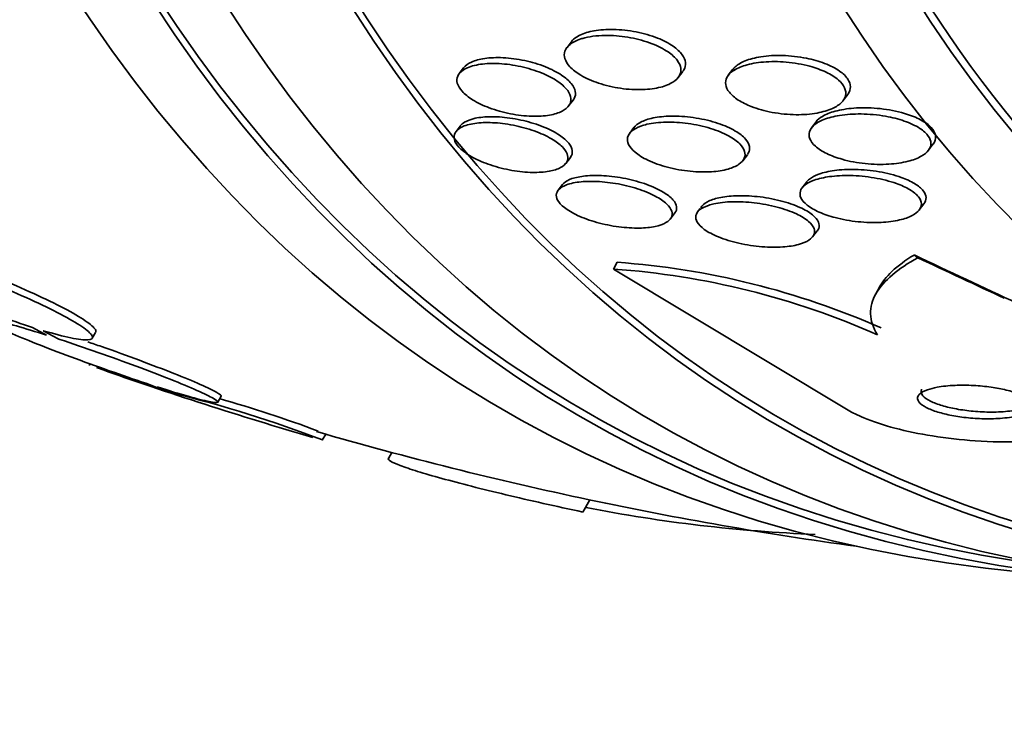
# Model space of a CAD drawing. Units: millimetres. Extents: x -262 to 1126, y 0 to 1164.
# Drawn here: x 1005 to 1012, y 209 to 214 of the extents above; entities that cross this region are included whole.
import ezdxf

# ---------------------------------------------------------------- set-up
doc = ezdxf.new("R2010")
doc.units = ezdxf.units.MM
for name, color, linetype in [('27068', 7, 'Continuous'), ('28949', 7, 'Continuous'), ('Défaut', 7, 'Continuous')]:
    doc.layers.add(name, color=color, linetype=linetype)

# ---------------------------------------------------------------- blocks, each defined once
blk = doc.blocks.new('SE1')
at = {"layer": '27068', "color": 7, "linetype": 'Continuous', "lineweight": 35}
for p, q in [((1008.7389, 213.8437), (1008.7064, 213.8008)), ((1007.9309, 213.6476), (1007.8986, 213.6049)), ((1009.5397, 213.5758), (1009.574, 213.6211)), ((1009.9497, 213.6377), (1009.915, 213.5919)), ((1008.7186, 213.3624), (1008.7517, 213.4061)), ((1010.774, 213.4008), (1010.8097, 213.4479)), ((1010.5729, 213.2442), (1010.539, 213.1994)), ((1007.9076, 213.2145), (1007.8749, 213.1714)), ((1009.2082, 213.2011), (1009.1758, 213.1584)), ((1011.4144, 213.03), (1011.4486, 213.0752)), ((1008.6977, 212.9325), (1008.7314, 212.9769)), ((1010.023, 212.9517), (1010.0575, 212.9972)), ((1010.5031, 212.7952), (1010.4687, 212.7498)), ((1008.6729, 212.7744), (1008.6399, 212.731)), ((1009.7045, 212.5942), (1009.6852, 212.5687)), ((1011.3461, 212.5831), (1011.381, 212.6292)), ((1009.4804, 212.5154), (1009.5147, 212.5608)), ((1010.547, 212.3815), (1010.5812, 212.4265)), ((1009.0555, 212.1409), (1009.0817, 212.191)), ((1009.0555, 212.1409), (1010.8129, 211.0845)), ((1011.0471, 212.0056), (1011.018, 211.95)), ((1004.7011, 211.7033), (1004.8069, 211.645)), ((1004.8933, 211.6171), (1004.7817, 211.6786)), ((1005.1478, 211.6217), (1005.1734, 211.666)), ((1005.5491, 211.2859), (1005.6575, 211.2427)), ((1005.7492, 211.2126), (1005.636, 211.2577)), ((1006.0891, 211.1432), (1006.1148, 211.1876)), ((1006.8726, 210.8581), (1006.8984, 210.9028)), ((1007.3933, 210.7663), (1007.368, 210.7225)), ((1008.8254, 210.3201), (1008.878, 210.4112))]:
    blk.add_line(p, q, dxfattribs=at)
for centre, radius, start, end in [((1008.6274, 206.2078), 5.9485, 66.14527, 85.87308), ((1008.6601, 206.271), 5.935, 66.15005, 85.92571), ((1008.5951, 220.5345), 9.7482, 249.12839, 249.19723), ((1008.5951, 220.5345), 9.7482, 249.48997, 252.45532), ((1014.7637, 238.2967), 28.55, 250.4054, 253.8087), ((1003.4208, 201.8053), 9.6912, 69.12628, 76.09777), ((1003.4545, 201.8629), 9.6762, 69.51627, 74.13382), ((1014.7637, 238.2967), 28.5, 253.83335, 258.06959), ((1014.7637, 238.2967), 28.5, 258.06959, 262.15342), ((1011.0044, 221.2929), 11.1485, 258.85855, 267.74909)]:
    blk.add_arc(centre, radius, start, end, dxfattribs=at)
for centre, major_axis, ratio, start_param, end_param in [((1021.658, 234.3163), (13.4168, 23.2385), 0.57735, 0, 3.401435), ((1022.1176, 234.051), (13.2942, 23.0262), 0.57735, 0, 3.446829), ((1022.1176, 234.051), (13.2673, 22.9797), 0.57735, 0, 3.381674), ((1022.5419, 233.806), (13.1729, 22.8162), 0.57735, 0, 3.441293), ((1023.249, 233.3978), (12.9528, 22.4349), 0.57735, 0, 3.481853), ((1023.249, 233.3978), (12.9253, 22.3872), 0.57735, 0, 3.385831), ((1025.7238, 231.9689), (11.988, 20.7639), 0.57735, 0, 3.616357), ((1026.0774, 231.7648), (-11.7925, -20.4252), 0.57735, 2.64128, 6.283185), ((1026.0774, 231.7648), (11.8227, 20.4775), 0.57735, 0, 3.656708), ((1026.9908, 231.2374), (11.3275, 19.6198), 0.57735, 0, 3.501383), ((1003.6442, 217.0734), (13.615, -7.1332), 0.057861, -0.942959, -0.872605), ((1012.9908, 211.4084), (-1.7706, 0.9276), 0.057861, 0.347082, 0.39493), ((1003.6442, 217.0734), (13.6969, -7.1762), 0.057861, -0.94453, -0.886271)]:
    blk.add_ellipse(centre, major_axis=major_axis, ratio=ratio, start_param=start_param, end_param=end_param, dxfattribs=at)
for points, knots in [([(1008.7358, 213.8394), (1008.75, 213.8601), (1008.7733, 213.8783), (1008.8028, 213.8926), (1008.8322, 213.907), (1008.8685, 213.918), (1008.9087, 213.9252), (1008.9528, 213.9331), (1009.0027, 213.9366), (1009.0548, 213.9356), (1009.1093, 213.9345), (1009.1677, 213.9283), (1009.2249, 213.9171), (1009.2795, 213.9064), (1009.3349, 213.8906), (1009.3846, 213.8708), (1009.4283, 213.8535), (1009.469, 213.8324), (1009.5018, 213.8095), (1009.5301, 213.7897), (1009.5532, 213.7681), (1009.5688, 213.7466), (1009.5833, 213.7266), (1009.5917, 213.7063), (1009.5938, 213.6872), (1009.5959, 213.6677), (1009.5915, 213.649), (1009.5816, 213.6322), (1009.5795, 213.6287), (1009.5772, 213.6252), (1009.5746, 213.6219)], [0, 0, 0, 0, 0.0571953, 0.0571953, 0.0571953, 0.1140779, 0.1140779, 0.1140779, 0.1764854, 0.1764854, 0.1764854, 0.2419441, 0.2419441, 0.2419441, 0.3046277, 0.3046277, 0.3046277, 0.3596394, 0.3596394, 0.3596394, 0.4070838, 0.4070838, 0.4070838, 0.4509584, 0.4509584, 0.4509584, 0.4955476, 0.4955476, 0.4955476, 0.5048788, 0.5048788, 0.5048788, 0.5048788]), ([(1008.8406, 213.8732), (1008.8907, 213.8856), (1008.9508, 213.8916), (1009.014, 213.8908), (1009.068, 213.8901), (1009.1259, 213.8843), (1009.1829, 213.8735), (1009.2377, 213.8632), (1009.2934, 213.8478), (1009.3437, 213.8283), (1009.388, 213.8111), (1009.4296, 213.7901), (1009.4631, 213.7672), (1009.4922, 213.7475), (1009.5161, 213.7258), (1009.5324, 213.7042), (1009.5475, 213.6842), (1009.5565, 213.6638), (1009.5592, 213.6446), (1009.5618, 213.6251), (1009.558, 213.6063), (1009.5487, 213.5894), (1009.5385, 213.5711), (1009.5216, 213.5545), (1009.4997, 213.5406), (1009.4752, 213.525), (1009.4438, 213.5124), (1009.4082, 213.5032), (1009.3684, 213.4929), (1009.3223, 213.4867), (1009.2735, 213.485), (1009.2214, 213.4831), (1009.1646, 213.4863), (1009.1078, 213.4945), (1009.0522, 213.5026), (1008.9947, 213.5159), (1008.9416, 213.5337), (1008.8939, 213.5497), (1008.8481, 213.5699), (1008.8099, 213.5924), (1008.7769, 213.6119), (1008.7485, 213.6338), (1008.7279, 213.656), (1008.7093, 213.676), (1008.6965, 213.6969), (1008.6904, 213.7167), (1008.6844, 213.7364), (1008.6848, 213.7556), (1008.6909, 213.7731), (1008.6975, 213.7917), (1008.7108, 213.8088), (1008.7293, 213.8235), (1008.7498, 213.8398), (1008.7772, 213.8536), (1008.809, 213.8641), (1008.8191, 213.8674), (1008.8296, 213.8704), (1008.8406, 213.8732)], [0, 0, 0, 0, 0.076658, 0.076658, 0.076658, 0.141823, 0.141823, 0.141823, 0.204722, 0.204722, 0.204722, 0.260124, 0.260124, 0.260124, 0.307873, 0.307873, 0.307873, 0.351853, 0.351853, 0.351853, 0.396368, 0.396368, 0.396368, 0.444708, 0.444708, 0.444708, 0.499043, 0.499043, 0.499043, 0.559859, 0.559859, 0.559859, 0.624857, 0.624857, 0.624857, 0.688745, 0.688745, 0.688745, 0.746037, 0.746037, 0.746037, 0.795411, 0.795411, 0.795411, 0.840021, 0.840021, 0.840021, 0.884121, 0.884121, 0.884121, 0.93116, 0.93116, 0.93116, 0.983573, 0.983573, 0.983573, 1, 1, 1, 1]), ([(1007.9605, 213.6488), (1007.9915, 213.6622), (1008.0306, 213.6716), (1008.0741, 213.6765), (1008.1175, 213.6814), (1008.1665, 213.682), (1008.2173, 213.6782), (1008.2698, 213.6743), (1008.3257, 213.6656), (1008.3801, 213.6525), (1008.4324, 213.64), (1008.4849, 213.6229), (1008.532, 213.6026), (1008.5742, 213.5844), (1008.6135, 213.563), (1008.645, 213.5404), (1008.673, 213.5203), (1008.6958, 213.4987), (1008.7112, 213.4775), (1008.7256, 213.4577), (1008.7338, 213.4377), (1008.7356, 213.4192), (1008.7373, 213.4004), (1008.7325, 213.3827), (1008.722, 213.3671), (1008.7107, 213.3503), (1008.6926, 213.3356), (1008.6695, 213.3237), (1008.6439, 213.3106), (1008.6117, 213.3006), (1008.5754, 213.2941), (1008.5356, 213.287), (1008.4898, 213.284), (1008.4415, 213.2853), (1008.3908, 213.2867), (1008.3359, 213.2929), (1008.2815, 213.3036), (1008.2283, 213.314), (1008.1738, 213.3292), (1008.1238, 213.3481), (1008.0782, 213.3652), (1008.0349, 213.386), (1007.9988, 213.4085), (1007.9668, 213.4284), (1007.9395, 213.4503), (1007.9199, 213.4721), (1007.9017, 213.4922), (1007.8896, 213.5127), (1007.8842, 213.5319), (1007.8789, 213.5511), (1007.88, 213.5695), (1007.8871, 213.5859), (1007.8947, 213.6032), (1007.909, 213.6188), (1007.9285, 213.6317), (1007.9379, 213.638), (1007.9487, 213.6437), (1007.9605, 213.6488)], [0, 0, 0, 0, 0.061541, 0.061541, 0.061541, 0.122948, 0.122948, 0.122948, 0.186462, 0.186462, 0.186462, 0.247493, 0.247493, 0.247493, 0.302187, 0.302187, 0.302187, 0.350602, 0.350602, 0.350602, 0.395931, 0.395931, 0.395931, 0.44183, 0.44183, 0.44183, 0.49118, 0.49118, 0.49118, 0.545791, 0.545791, 0.545791, 0.605855, 0.605855, 0.605855, 0.66914, 0.66914, 0.66914, 0.731144, 0.731144, 0.731144, 0.787533, 0.787533, 0.787533, 0.837376, 0.837376, 0.837376, 0.883247, 0.883247, 0.883247, 0.928736, 0.928736, 0.928736, 0.976872, 0.976872, 0.976872, 1, 1, 1, 1]), ([(1007.9308, 213.6474), (1007.9313, 213.648), (1007.9318, 213.6487), (1007.9323, 213.6494), (1007.9454, 213.6657), (1007.9652, 213.6798), (1007.99, 213.6909), (1008.0174, 213.7033), (1008.0514, 213.7125), (1008.0893, 213.718), (1008.1308, 213.7241), (1008.178, 213.726), (1008.2274, 213.7236), (1008.279, 213.7212), (1008.3345, 213.7139), (1008.3891, 213.7022), (1008.4421, 213.6909), (1008.4959, 213.6749), (1008.5449, 213.6554), (1008.5891, 213.6378), (1008.6307, 213.6168), (1008.6648, 213.5942), (1008.695, 213.5742), (1008.7201, 213.5525), (1008.7377, 213.531), (1008.7541, 213.511), (1008.7643, 213.4908), (1008.7679, 213.4718), (1008.7716, 213.4529), (1008.7687, 213.4347), (1008.76, 213.4187), (1008.7578, 213.4147), (1008.7553, 213.4108), (1008.7524, 213.407)], [0.4389489, 0.4389489, 0.4389489, 0.4389489, 0.4409553, 0.4409553, 0.4409553, 0.4908773, 0.4908773, 0.4908773, 0.5460907, 0.5460907, 0.5460907, 0.6066131, 0.6066131, 0.6066131, 0.6700309, 0.6700309, 0.6700309, 0.7317114, 0.7317114, 0.7317114, 0.7874021, 0.7874021, 0.7874021, 0.8365207, 0.8365207, 0.8365207, 0.8819838, 0.8819838, 0.8819838, 0.9275118, 0.9275118, 0.9275118, 0.9388096, 0.9388096, 0.9388096, 0.9388096]), ([(1010.0869, 213.3583), (1010.0511, 213.3722), (1010.0178, 213.3887), (1009.9899, 213.4066), (1009.962, 213.4246), (1009.9388, 213.4445), (1009.9227, 213.4646), (1009.9074, 213.4837), (1009.8981, 213.5034), (1009.8952, 213.5223), (1009.8924, 213.5411), (1009.8959, 213.5596), (1009.9048, 213.5763), (1009.9146, 213.5946), (1009.931, 213.6113), (1009.9522, 213.6257), (1009.9763, 213.6421), (1010.0072, 213.6559), (1010.0422, 213.6666), (1010.0821, 213.6787), (1010.1283, 213.6872), (1010.1775, 213.6914), (1010.2313, 213.6961), (1010.2901, 213.696), (1010.3491, 213.6908), (1010.4083, 213.6855), (1010.4697, 213.6749), (1010.5269, 213.6593), (1010.5694, 213.6476), (1010.6107, 213.6327), (1010.647, 213.6155), (1010.6833, 213.5983), (1010.7156, 213.578), (1010.7399, 213.5567), (1010.7616, 213.5378), (1010.7775, 213.5174), (1010.7864, 213.4975), (1010.7948, 213.4785), (1010.797, 213.4595), (1010.7935, 213.4417), (1010.7897, 213.423), (1010.7795, 213.4053), (1010.7641, 213.3895), (1010.747, 213.3719), (1010.723, 213.3562), (1010.6946, 213.3434), (1010.662, 213.3286), (1010.6228, 213.3171), (1010.5799, 213.3093), (1010.5319, 213.3006), (1010.478, 213.2963), (1010.4223, 213.2968), (1010.3641, 213.2974), (1010.3023, 213.3033), (1010.2424, 213.3146), (1010.1886, 213.3247), (1010.1348, 213.3395), (1010.0869, 213.3583)], [0, 0, 0, 0, 0.045024, 0.045024, 0.045024, 0.090247, 0.090247, 0.090247, 0.133162, 0.133162, 0.133162, 0.176206, 0.176206, 0.176206, 0.222995, 0.222995, 0.222995, 0.276152, 0.276152, 0.276152, 0.336824, 0.336824, 0.336824, 0.403338, 0.403338, 0.403338, 0.470122, 0.470122, 0.470122, 0.519581, 0.519581, 0.519581, 0.569403, 0.569403, 0.569403, 0.613684, 0.613684, 0.613684, 0.655885, 0.655885, 0.655885, 0.70035, 0.70035, 0.70035, 0.750273, 0.750273, 0.750273, 0.807598, 0.807598, 0.807598, 0.872007, 0.872007, 0.872007, 0.939473, 0.939473, 0.939473, 1, 1, 1, 1]), ([(1009.9489, 213.6365), (1009.9537, 213.6428), (1009.9592, 213.6489), (1009.9655, 213.6546), (1009.9844, 213.6719), (1010.01, 213.687), (1010.04, 213.6993), (1010.0743, 213.7133), (1010.1152, 213.724), (1010.1596, 213.7309), (1010.2092, 213.7387), (1010.2644, 213.742), (1010.321, 213.7405), (1010.3797, 213.7389), (1010.4419, 213.732), (1010.5016, 213.7198), (1010.5483, 213.7103), (1010.5947, 213.6972), (1010.6366, 213.6812), (1010.6788, 213.665), (1010.7177, 213.6453), (1010.7485, 213.6238), (1010.7754, 213.605), (1010.7968, 213.5842), (1010.8106, 213.5635), (1010.8232, 213.5445), (1010.8298, 213.525), (1010.8302, 213.5066), (1010.8306, 213.4877), (1010.8246, 213.4695), (1010.8134, 213.453), (1010.8123, 213.4514), (1010.8111, 213.4498), (1010.8099, 213.4482)], [0.4693527, 0.4693527, 0.4693527, 0.4693527, 0.486225, 0.486225, 0.486225, 0.5368583, 0.5368583, 0.5368583, 0.5948602, 0.5948602, 0.5948602, 0.6597385, 0.6597385, 0.6597385, 0.7272718, 0.7272718, 0.7272718, 0.7799046, 0.7799046, 0.7799046, 0.8329932, 0.8329932, 0.8329932, 0.8791386, 0.8791386, 0.8791386, 0.921423, 0.921423, 0.921423, 0.9646282, 0.9646282, 0.9646282, 0.9688272, 0.9688272, 0.9688272, 0.9688272]), ([(1010.5725, 213.2437), (1010.5839, 213.2587), (1010.6004, 213.2725), (1010.6207, 213.2845), (1010.6465, 213.2999), (1010.6788, 213.3128), (1010.7152, 213.3227), (1010.7568, 213.3341), (1010.8046, 213.3419), (1010.855, 213.3458), (1010.9105, 213.3501), (1010.9708, 213.3497), (1011.031, 213.3445), (1011.0915, 213.3392), (1011.154, 213.3288), (1011.2116, 213.3135), (1011.2539, 213.3022), (1011.2948, 213.2879), (1011.3303, 213.2714), (1011.366, 213.2548), (1011.3973, 213.2354), (1011.4204, 213.215), (1011.4408, 213.197), (1011.4553, 213.1777), (1011.4626, 213.1588), (1011.4695, 213.1409), (1011.4703, 213.123), (1011.4652, 213.1063), (1011.4621, 213.096), (1011.4568, 213.086), (1011.4496, 213.0765)], [0.3227695, 0.3227695, 0.3227695, 0.3227695, 0.364218, 0.364218, 0.364218, 0.4171242, 0.4171242, 0.4171242, 0.4778824, 0.4778824, 0.4778824, 0.5449086, 0.5449086, 0.5449086, 0.6124557, 0.6124557, 0.6124557, 0.6618137, 0.6618137, 0.6618137, 0.7115577, 0.7115577, 0.7115577, 0.7554916, 0.7554916, 0.7554916, 0.7971577, 0.7971577, 0.7971577, 0.8229333, 0.8229333, 0.8229333, 0.8229333]), ([(1007.9257, 213.2078), (1007.9537, 213.2202), (1007.9898, 213.229), (1008.0304, 213.2338), (1008.0711, 213.2385), (1008.1173, 213.2393), (1008.1657, 213.2362), (1008.2163, 213.233), (1008.2707, 213.2254), (1008.3242, 213.2138), (1008.377, 213.2024), (1008.4307, 213.1868), (1008.4797, 213.168), (1008.5248, 213.1508), (1008.5673, 213.1303), (1008.6025, 213.1086), (1008.6338, 213.0891), (1008.6602, 213.068), (1008.6787, 213.0473), (1008.6958, 213.0282), (1008.7068, 213.0088), (1008.7108, 212.9909), (1008.7148, 212.9731), (1008.7123, 212.9563), (1008.7037, 212.9415), (1008.6948, 212.9259), (1008.679, 212.9121), (1008.6582, 212.901), (1008.6354, 212.8889), (1008.606, 212.8796), (1008.5725, 212.8735), (1008.5357, 212.8668), (1008.4929, 212.8638), (1008.4474, 212.8646), (1008.399, 212.8654), (1008.3462, 212.8707), (1008.2932, 212.8799), (1008.2401, 212.8892), (1008.1853, 212.903), (1008.134, 212.9201), (1008.086, 212.9362), (1008.0397, 212.9558), (1008.0002, 212.9773), (1007.9648, 212.9965), (1007.9339, 213.0178), (1007.9107, 213.0392), (1007.8897, 213.0586), (1007.8746, 213.0785), (1007.8666, 213.0973), (1007.8589, 213.1156), (1007.8577, 213.1332), (1007.8627, 213.1488), (1007.8679, 213.1651), (1007.8799, 213.1797), (1007.8972, 213.1919), (1007.9055, 213.1977), (1007.9151, 213.203), (1007.9257, 213.2078)], [0, 0, 0, 0, 0.059815, 0.059815, 0.059815, 0.119452, 0.119452, 0.119452, 0.181994, 0.181994, 0.181994, 0.243756, 0.243756, 0.243756, 0.300534, 0.300534, 0.300534, 0.351047, 0.351047, 0.351047, 0.397499, 0.397499, 0.397499, 0.443355, 0.443355, 0.443355, 0.491635, 0.491635, 0.491635, 0.544428, 0.544428, 0.544428, 0.602478, 0.602478, 0.602478, 0.664477, 0.664477, 0.664477, 0.726801, 0.726801, 0.726801, 0.785052, 0.785052, 0.785052, 0.837102, 0.837102, 0.837102, 0.88439, 0.88439, 0.88439, 0.930158, 0.930158, 0.930158, 0.977517, 0.977517, 0.977517, 1, 1, 1, 1]), ([(1007.9068, 213.2134), (1007.9144, 213.2233), (1007.9249, 213.2324), (1007.9377, 213.2403), (1007.9584, 213.2529), (1007.9857, 213.2629), (1008.0173, 213.2697), (1008.0351, 213.2736), (1008.0544, 213.2765), (1008.0748, 213.2785)], [0.8867909, 0.8867909, 0.8867909, 0.8867909, 0.9191285, 0.9191285, 0.9191285, 0.9710584, 0.9710584, 0.9710584, 1, 1, 1, 1]), ([(1008.0748, 213.2785), (1008.1183, 213.2827), (1008.1679, 213.2827), (1008.2194, 213.2783), (1008.2709, 213.274), (1008.3257, 213.2653), (1008.3793, 213.2526), (1008.4316, 213.2403), (1008.4844, 213.2238), (1008.532, 213.2044), (1008.5755, 213.1867), (1008.616, 213.1659), (1008.6489, 213.1441), (1008.6783, 213.1246), (1008.7024, 213.1037), (1008.7188, 213.0832), (1008.7341, 213.0643), (1008.7431, 213.0452), (1008.7454, 213.0277), (1008.7477, 213.0102), (1008.7433, 212.9937), (1008.7331, 212.9793), (1008.7326, 212.9786), (1008.7321, 212.9779), (1008.7316, 212.9772)], [0, 0, 0, 0, 0.0626221, 0.0626221, 0.0626221, 0.125302, 0.125302, 0.125302, 0.1866455, 0.1866455, 0.1866455, 0.2425851, 0.2425851, 0.2425851, 0.2923606, 0.2923606, 0.2923606, 0.3385109, 0.3385109, 0.3385109, 0.3845186, 0.3845186, 0.3845186, 0.3868009, 0.3868009, 0.3868009, 0.3868009]), ([(1009.3049, 213.2248), (1009.3469, 213.2346), (1009.3961, 213.2402), (1009.4483, 213.2412), (1009.5005, 213.2422), (1009.557, 213.2388), (1009.6135, 213.231), (1009.6699, 213.2231), (1009.728, 213.2106), (1009.7818, 213.194), (1009.8309, 213.1789), (1009.878, 213.1598), (1009.9172, 213.1384), (1009.951, 213.12), (1009.9801, 213.0992), (1010.0008, 213.0783), (1010.0192, 213.0596), (1010.0316, 213.0401), (1010.0371, 213.0217), (1010.0424, 213.0037), (1010.0412, 212.9862), (1010.0343, 212.9703), (1010.0269, 212.9536), (1010.0129, 212.9383), (1009.9938, 212.9252), (1009.9727, 212.9107), (1009.9449, 212.8987), (1009.9129, 212.8895), (1009.8769, 212.8793), (1009.8346, 212.8725), (1009.7893, 212.8695), (1009.7398, 212.8662), (1009.6853, 212.8673), (1009.6301, 212.8728), (1009.5738, 212.8784), (1009.5149, 212.8888), (1009.4593, 212.9035), (1009.4074, 212.9172), (1009.3566, 212.9352), (1009.313, 212.9559), (1009.275, 212.974), (1009.2412, 212.9948), (1009.2158, 213.0162), (1009.1934, 213.035), (1009.1768, 213.055), (1009.1677, 213.0741), (1009.1589, 213.0924), (1009.1565, 213.1104), (1009.1603, 213.1269), (1009.1642, 213.144), (1009.1747, 213.1599), (1009.1905, 213.1736), (1009.2077, 213.1887), (1009.2317, 213.2016), (1009.2602, 213.2118), (1009.274, 213.2167), (1009.289, 213.2211), (1009.3049, 213.2248)], [0, 0, 0, 0, 0.064492, 0.064492, 0.064492, 0.128949, 0.128949, 0.128949, 0.193609, 0.193609, 0.193609, 0.252615, 0.252615, 0.252615, 0.303441, 0.303441, 0.303441, 0.348606, 0.348606, 0.348606, 0.39252, 0.39252, 0.39252, 0.438921, 0.438921, 0.438921, 0.490475, 0.490475, 0.490475, 0.548511, 0.548511, 0.548511, 0.61208, 0.61208, 0.61208, 0.677111, 0.677111, 0.677111, 0.737724, 0.737724, 0.737724, 0.790418, 0.790418, 0.790418, 0.836681, 0.836681, 0.836681, 0.880624, 0.880624, 0.880624, 0.926096, 0.926096, 0.926096, 0.975963, 0.975963, 0.975963, 1, 1, 1, 1]), ([(1009.2049, 213.1965), (1009.2173, 213.2152), (1009.2386, 213.2317), (1009.2661, 213.2448), (1009.2935, 213.258), (1009.3277, 213.2681), (1009.3658, 213.275), (1009.4077, 213.2826), (1009.4554, 213.2864), (1009.5054, 213.2862), (1009.5589, 213.286), (1009.6165, 213.2812), (1009.6734, 213.2721), (1009.7296, 213.263), (1009.7869, 213.2492), (1009.8392, 213.2316), (1009.8864, 213.2157), (1009.931, 213.1961), (1009.9674, 213.1745), (1009.9988, 213.1559), (1010.0251, 213.1353), (1010.0433, 213.1146), (1010.0596, 213.096), (1010.0698, 213.0769), (1010.0733, 213.0588), (1010.0767, 213.041), (1010.0736, 213.0237), (1010.0648, 213.0083), (1010.0629, 213.0048), (1010.0607, 213.0014), (1010.0581, 212.9982)], [0, 0, 0, 0, 0.0551926, 0.0551926, 0.0551926, 0.1100635, 0.1100635, 0.1100635, 0.1705183, 0.1705183, 0.1705183, 0.2353924, 0.2353924, 0.2353924, 0.2995746, 0.2995746, 0.2995746, 0.3573778, 0.3573778, 0.3573778, 0.4070648, 0.4070648, 0.4070648, 0.4517101, 0.4517101, 0.4517101, 0.495733, 0.495733, 0.495733, 0.5055175, 0.5055175, 0.5055175, 0.5055175]), ([(1010.7676, 212.9631), (1010.727, 212.9746), (1010.6879, 212.9889), (1010.654, 213.0053), (1010.6199, 213.0217), (1010.59, 213.0406), (1010.5678, 213.0604), (1010.5474, 213.0785), (1010.5329, 213.0978), (1010.5255, 213.1166), (1010.5185, 213.1346), (1010.5177, 213.1525), (1010.5228, 213.1691), (1010.5281, 213.1866), (1010.5398, 213.2031), (1010.5566, 213.2177), (1010.5753, 213.2341), (1010.6007, 213.2484), (1010.6304, 213.2602), (1010.6645, 213.2738), (1010.7051, 213.2843), (1010.749, 213.2913), (1010.7986, 213.2993), (1010.8537, 213.3031), (1010.9103, 213.3024), (1010.97, 213.3017), (1011.0331, 213.296), (1011.0938, 213.2852), (1011.1421, 213.2766), (1011.1901, 213.2645), (1011.2337, 213.2494), (1011.2775, 213.2342), (1011.3181, 213.2153), (1011.3502, 213.1946), (1011.3778, 213.1766), (1011.3998, 213.1567), (1011.4138, 213.1367), (1011.4265, 213.1187), (1011.433, 213.1001), (1011.4332, 213.0826), (1011.4334, 213.0648), (1011.4272, 213.0476), (1011.4158, 213.0319), (1011.4033, 213.0147), (1011.3842, 212.9991), (1011.3606, 212.9857), (1011.3335, 212.9703), (1011.2998, 212.9575), (1011.2622, 212.9479), (1011.2192, 212.9367), (1011.17, 212.9294), (1011.1183, 212.9262), (1011.0619, 212.9227), (1011.0009, 212.924), (1010.9403, 212.9304), (1010.8821, 212.9365), (1010.8225, 212.9475), (1010.7676, 212.9631)], [0, 0, 0, 0, 0.04783, 0.04783, 0.04783, 0.095981, 0.095981, 0.095981, 0.140083, 0.140083, 0.140083, 0.182118, 0.182118, 0.182118, 0.226323, 0.226323, 0.226323, 0.275919, 0.275919, 0.275919, 0.33299, 0.33299, 0.33299, 0.397516, 0.397516, 0.397516, 0.46575, 0.46575, 0.46575, 0.519809, 0.519809, 0.519809, 0.574378, 0.574378, 0.574378, 0.621242, 0.621242, 0.621242, 0.663369, 0.663369, 0.663369, 0.705875, 0.705875, 0.705875, 0.752608, 0.752608, 0.752608, 0.806256, 0.806256, 0.806256, 0.86785, 0.86785, 0.86785, 0.935226, 0.935226, 0.935226, 1, 1, 1, 1]), ([(1010.5021, 212.7938), (1010.5075, 212.801), (1010.5143, 212.8078), (1010.5223, 212.8142), (1010.5406, 212.8289), (1010.5654, 212.8417), (1010.5944, 212.852), (1010.6276, 212.8638), (1010.6669, 212.8728), (1010.7096, 212.8786), (1010.7577, 212.8852), (1010.8112, 212.8879), (1010.866, 212.8868), (1010.9245, 212.8855), (1010.9863, 212.8797), (1011.0459, 212.8694), (1011.1034, 212.8595), (1011.1609, 212.845), (1011.2114, 212.8268), (1011.2481, 212.8135), (1011.2821, 212.798), (1011.31, 212.7812), (1011.3381, 212.7643), (1011.3607, 212.7456), (1011.3755, 212.7269), (1011.389, 212.7097), (1011.3962, 212.6921), (1011.3968, 212.6754), (1011.3975, 212.6592), (1011.3919, 212.6435), (1011.3811, 212.6292)], [0.4765163, 0.4765163, 0.4765163, 0.4765163, 0.4977855, 0.4977855, 0.4977855, 0.5464845, 0.5464845, 0.5464845, 0.6020731, 0.6020731, 0.6020731, 0.6649027, 0.6649027, 0.6649027, 0.732033, 0.732033, 0.732033, 0.796914, 0.796914, 0.796914, 0.8437476, 0.8437476, 0.8437476, 0.8908451, 0.8908451, 0.8908451, 0.9338772, 0.9338772, 0.9338772, 0.9757684, 0.9757684, 0.9757684, 0.9757684]), ([(1008.6818, 212.7624), (1008.7077, 212.7752), (1008.742, 212.7847), (1008.7811, 212.7905), (1008.8201, 212.7963), (1008.8649, 212.7985), (1008.9121, 212.7973), (1008.9624, 212.7959), (1009.0168, 212.7905), (1009.0708, 212.7814), (1009.1255, 212.7722), (1009.1815, 212.7588), (1009.2334, 212.7422), (1009.2819, 212.7267), (1009.3284, 212.7078), (1009.3673, 212.6872), (1009.4018, 212.669), (1009.4315, 212.6488), (1009.4528, 212.6287), (1009.472, 212.6106), (1009.485, 212.5921), (1009.4907, 212.5747), (1009.4962, 212.5579), (1009.4952, 212.5418), (1009.4881, 212.5275), (1009.4807, 212.5126), (1009.4666, 212.4993), (1009.4474, 212.4883), (1009.4265, 212.4763), (1009.399, 212.4667), (1009.3674, 212.46), (1009.3323, 212.4525), (1009.2912, 212.4484), (1009.2473, 212.4476), (1009.1996, 212.4468), (1009.1472, 212.4499), (1009.0943, 212.4569), (1009.0399, 212.4641), (1008.9833, 212.4755), (1008.9296, 212.4904), (1008.8786, 212.5046), (1008.8287, 212.5225), (1008.7855, 212.5425), (1008.7469, 212.5605), (1008.7125, 212.5807), (1008.6863, 212.6014), (1008.663, 212.6197), (1008.6456, 212.6389), (1008.6358, 212.6571), (1008.6266, 212.6744), (1008.6239, 212.6912), (1008.6275, 212.7063), (1008.6313, 212.7217), (1008.6417, 212.7358), (1008.6575, 212.7477), (1008.6646, 212.753), (1008.6727, 212.7579), (1008.6818, 212.7624)], [0, 0, 0, 0, 0.058751, 0.058751, 0.058751, 0.117267, 0.117267, 0.117267, 0.179796, 0.179796, 0.179796, 0.243099, 0.243099, 0.243099, 0.302223, 0.302223, 0.302223, 0.354469, 0.354469, 0.354469, 0.401303, 0.401303, 0.401303, 0.446376, 0.446376, 0.446376, 0.493153, 0.493153, 0.493153, 0.544183, 0.544183, 0.544183, 0.600811, 0.600811, 0.600811, 0.662456, 0.662456, 0.662456, 0.72595, 0.72595, 0.72595, 0.786406, 0.786406, 0.786406, 0.840374, 0.840374, 0.840374, 0.888366, 0.888366, 0.888366, 0.933638, 0.933638, 0.933638, 0.979695, 0.979695, 0.979695, 1, 1, 1, 1]), ([(1008.6721, 212.7734), (1008.6749, 212.7771), (1008.6782, 212.7807), (1008.6819, 212.7841), (1008.6963, 212.7975), (1008.7173, 212.8089), (1008.743, 212.8177), (1008.7714, 212.8274), (1008.8061, 212.8343), (1008.8443, 212.838), (1008.8864, 212.8422), (1008.9339, 212.8426), (1008.9831, 212.8396), (1009.0355, 212.8363), (1009.0913, 212.8289), (1009.146, 212.8178), (1009.2001, 212.8067), (1009.2548, 212.7917), (1009.3045, 212.7737), (1009.3499, 212.7572), (1009.3926, 212.7376), (1009.4272, 212.7167), (1009.4578, 212.6984), (1009.483, 212.6784), (1009.5001, 212.6589), (1009.5157, 212.6411), (1009.525, 212.6231), (1009.5273, 212.6065), (1009.5295, 212.5902), (1009.5252, 212.5747), (1009.515, 212.5611), (1009.5149, 212.561), (1009.5149, 212.5609), (1009.5148, 212.5608)], [0.4307708, 0.4307708, 0.4307708, 0.4307708, 0.4432025, 0.4432025, 0.4432025, 0.4919765, 0.4919765, 0.4919765, 0.5457873, 0.5457873, 0.5457873, 0.6051468, 0.6051468, 0.6051468, 0.6682899, 0.6682899, 0.6682899, 0.7309592, 0.7309592, 0.7309592, 0.7884023, 0.7884023, 0.7884023, 0.8389446, 0.8389446, 0.8389446, 0.8848944, 0.8848944, 0.8848944, 0.9300216, 0.9300216, 0.9300216, 0.9303852, 0.9303852, 0.9303852, 0.9303852]), ([(1010.7161, 212.5259), (1010.6736, 212.537), (1010.6326, 212.5509), (1010.5967, 212.5668), (1010.5607, 212.5827), (1010.5288, 212.6011), (1010.5049, 212.6203), (1010.4831, 212.6377), (1010.4674, 212.6563), (1010.4591, 212.6744), (1010.4514, 212.6913), (1010.4501, 212.7082), (1010.4547, 212.7238), (1010.4596, 212.7399), (1010.4709, 212.755), (1010.4872, 212.7683), (1010.5053, 212.7829), (1010.5299, 212.7957), (1010.5588, 212.8061), (1010.5917, 212.8179), (1010.6309, 212.8269), (1010.6733, 212.8327), (1010.7212, 212.8393), (1010.7745, 212.8421), (1010.8292, 212.841), (1010.8875, 212.8398), (1010.9491, 212.834), (1011.0087, 212.8238), (1011.0663, 212.8139), (1011.1238, 212.7995), (1011.1745, 212.7813), (1011.2114, 212.7681), (1011.2456, 212.7526), (1011.2737, 212.7358), (1011.302, 212.7189), (1011.3249, 212.7001), (1011.3398, 212.6814), (1011.3535, 212.6642), (1011.361, 212.6466), (1011.3618, 212.6299), (1011.3626, 212.6133), (1011.357, 212.5973), (1011.346, 212.5829), (1011.3341, 212.5673), (1011.3158, 212.5532), (1011.2928, 212.5412), (1011.2668, 212.5276), (1011.2343, 212.5164), (1011.198, 212.5081), (1011.1566, 212.4985), (1011.1093, 212.4924), (1011.0595, 212.49), (1011.0049, 212.4873), (1010.9457, 212.489), (1010.8868, 212.4952), (1010.8295, 212.5011), (1010.7707, 212.5115), (1010.7161, 212.5259)], [0, 0, 0, 0, 0.049848, 0.049848, 0.049848, 0.100048, 0.100048, 0.100048, 0.145634, 0.145634, 0.145634, 0.188322, 0.188322, 0.188322, 0.232375, 0.232375, 0.232375, 0.281085, 0.281085, 0.281085, 0.336651, 0.336651, 0.336651, 0.399451, 0.399451, 0.399451, 0.466597, 0.466597, 0.466597, 0.531594, 0.531594, 0.531594, 0.578616, 0.578616, 0.578616, 0.625906, 0.625906, 0.625906, 0.669078, 0.669078, 0.669078, 0.711771, 0.711771, 0.711771, 0.757874, 0.757874, 0.757874, 0.810171, 0.810171, 0.810171, 0.869973, 0.869973, 0.869973, 0.935845, 0.935845, 0.935845, 1, 1, 1, 1]), ([(1009.8063, 212.6287), (1009.8471, 212.6379), (1009.8954, 212.6433), (1009.9467, 212.6447), (1009.9979, 212.646), (1010.0535, 212.6434), (1010.1092, 212.6369), (1010.1664, 212.6303), (1010.2255, 212.6194), (1010.2808, 212.6048), (1010.3325, 212.5911), (1010.3826, 212.5737), (1010.4248, 212.5539), (1010.4616, 212.5367), (1010.4935, 212.5172), (1010.5166, 212.4973), (1010.5367, 212.4799), (1010.5507, 212.4617), (1010.5572, 212.4443), (1010.5634, 212.4279), (1010.563, 212.4118), (1010.5567, 212.3973), (1010.5501, 212.3822), (1010.5369, 212.3684), (1010.5187, 212.3566), (1010.4987, 212.3437), (1010.4722, 212.3329), (1010.4416, 212.3246), (1010.4071, 212.3153), (1010.3665, 212.3091), (1010.3229, 212.3061), (1010.2746, 212.3027), (1010.2214, 212.3032), (1010.1672, 212.3076), (1010.1106, 212.3121), (1010.0513, 212.321), (1009.9948, 212.3338), (1009.9407, 212.346), (1009.8873, 212.3623), (1009.8408, 212.3813), (1009.7998, 212.3981), (1009.763, 212.4176), (1009.7349, 212.4379), (1009.7106, 212.4556), (1009.6922, 212.4743), (1009.6817, 212.4924), (1009.6719, 212.5092), (1009.6686, 212.5259), (1009.6718, 212.5411), (1009.6749, 212.5565), (1009.6847, 212.5709), (1009.6997, 212.5833), (1009.716, 212.5968), (1009.7388, 212.6084), (1009.7661, 212.6175), (1009.7786, 212.6217), (1009.7921, 212.6254), (1009.8063, 212.6287)], [0, 0, 0, 0, 0.063648, 0.063648, 0.063648, 0.127177, 0.127177, 0.127177, 0.192529, 0.192529, 0.192529, 0.253785, 0.253785, 0.253785, 0.306944, 0.306944, 0.306944, 0.35325, 0.35325, 0.35325, 0.397, 0.397, 0.397, 0.442265, 0.442265, 0.442265, 0.492049, 0.492049, 0.492049, 0.548162, 0.548162, 0.548162, 0.610457, 0.610457, 0.610457, 0.675768, 0.675768, 0.675768, 0.738337, 0.738337, 0.738337, 0.793429, 0.793429, 0.793429, 0.841131, 0.841131, 0.841131, 0.885222, 0.885222, 0.885222, 0.929819, 0.929819, 0.929819, 0.978102, 0.978102, 0.978102, 1, 1, 1, 1]), ([(1009.7101, 212.5992), (1009.7182, 212.6163), (1009.735, 212.6317), (1009.7581, 212.6443), (1009.7811, 212.6568), (1009.8108, 212.667), (1009.8447, 212.6743), (1009.882, 212.6825), (1009.9252, 212.6875), (1009.971, 212.6892), (1010.0215, 212.691), (1010.0766, 212.689), (1010.132, 212.6832), (1010.1892, 212.6771), (1010.2485, 212.6668), (1010.3042, 212.6527), (1010.3567, 212.6394), (1010.4078, 212.6223), (1010.4512, 212.6027), (1010.4891, 212.5857), (1010.5223, 212.5661), (1010.5466, 212.5461), (1010.5678, 212.5287), (1010.5828, 212.5103), (1010.5902, 212.4928), (1010.5972, 212.4763), (1010.5977, 212.4601), (1010.5921, 212.4454), (1010.5898, 212.4394), (1010.5865, 212.4335), (1010.5822, 212.4279)], [0, 0, 0, 0, 0.0522719, 0.0522719, 0.0522719, 0.1042263, 0.1042263, 0.1042263, 0.1614798, 0.1614798, 0.1614798, 0.2246641, 0.2246641, 0.2246641, 0.2900957, 0.2900957, 0.2900957, 0.3518059, 0.3518059, 0.3518059, 0.4054917, 0.4054917, 0.4054917, 0.4520784, 0.4520784, 0.4520784, 0.4958061, 0.4958061, 0.4958061, 0.5137041, 0.5137041, 0.5137041, 0.5137041]), ([(1003.8143, 212.2417), (1003.7358, 212.2647), (1003.666, 212.2824), (1003.6107, 212.2934), (1003.5552, 212.3044), (1003.5127, 212.3089), (1003.4869, 212.3065), (1003.4613, 212.304), (1003.4514, 212.2947), (1003.4584, 212.279), (1003.4653, 212.2637), (1003.4887, 212.2418), (1003.5268, 212.2153), (1003.5642, 212.1892), (1003.617, 212.1578), (1003.6807, 212.1238), (1003.7438, 212.09), (1003.8194, 212.0527), (1003.9012, 212.0149), (1003.9833, 211.977), (1004.0737, 211.9377), (1004.1652, 211.9), (1004.2579, 211.8619), (1004.3542, 211.8244), (1004.4463, 211.7907), (1004.5349, 211.7583), (1004.6219, 211.7284), (1004.7011, 211.7033)], [0, 0, 0, 0, 0.114367, 0.114367, 0.114367, 0.228866, 0.228866, 0.228866, 0.342428, 0.342428, 0.342428, 0.454073, 0.454073, 0.454073, 0.563968, 0.563968, 0.563968, 0.673035, 0.673035, 0.673035, 0.782509, 0.782509, 0.782509, 0.893431, 0.893431, 0.893431, 1, 1, 1, 1]), ([(1004.7817, 211.6786), (1004.8609, 211.6551), (1004.9318, 211.6368), (1004.9884, 211.6253), (1005.045, 211.6138), (1005.0889, 211.6088), (1005.1162, 211.6108), (1005.1432, 211.6128), (1005.1545, 211.6217), (1005.149, 211.6369), (1005.1435, 211.6518), (1005.1215, 211.6733), (1005.0846, 211.6995), (1005.0484, 211.7252), (1004.9967, 211.7563), (1004.934, 211.7901), (1004.8718, 211.8236), (1004.797, 211.8606), (1004.7159, 211.8982), (1004.6344, 211.9359), (1004.5444, 211.9752), (1004.4531, 212.0128), (1004.3606, 212.0509), (1004.2644, 212.0884), (1004.172, 212.1223), (1004.0751, 212.1578), (1003.9798, 212.1905), (1003.8941, 212.2174)], [0, 0, 0, 0, 0.113285, 0.113285, 0.113285, 0.226696, 0.226696, 0.226696, 0.339231, 0.339231, 0.339231, 0.449864, 0.449864, 0.449864, 0.558696, 0.558696, 0.558696, 0.666632, 0.666632, 0.666632, 0.774931, 0.774931, 0.774931, 0.884671, 0.884671, 0.884671, 1, 1, 1, 1]), ([(1005.1742, 211.6675), (1005.1764, 211.6713), (1005.1765, 211.6758), (1005.1745, 211.6812), (1005.1691, 211.6962), (1005.1471, 211.7176), (1005.1102, 211.7438), (1005.074, 211.7696), (1005.0223, 211.8007), (1004.9596, 211.8344), (1004.8974, 211.8679), (1004.8226, 211.905), (1004.7414, 211.9425), (1004.66, 211.9802), (1004.57, 212.0195), (1004.4787, 212.0571), (1004.3862, 212.0952), (1004.2899, 212.1326), (1004.1976, 212.1665), (1004.1006, 212.202), (1004.0053, 212.2346), (1003.9196, 212.2615)], [0.2995961, 0.2995961, 0.2995961, 0.2995961, 0.3392566, 0.3392566, 0.3392566, 0.4498887, 0.4498887, 0.4498887, 0.5587132, 0.5587132, 0.5587132, 0.6666387, 0.6666387, 0.6666387, 0.7749292, 0.7749292, 0.7749292, 0.8846657, 0.8846657, 0.8846657, 1, 1, 1, 1]), ([(1011.3359, 212.2252), (1011.2612, 212.1847), (1011.1972, 212.1422), (1011.0915, 212.0528), (1011.0496, 212.0054), (1010.9934, 211.9069), (1010.9793, 211.8566), (1010.9819, 211.7537), (1010.9988, 211.7008), (1011.0331, 211.6481)], [0, 0, 0, 0, 0.25, 0.25, 0.5, 0.5, 0.75, 0.75, 1, 1, 1, 1]), ([(1011.3076, 212.2458), (1011.2426, 212.2067), (1011.187, 212.1657), (1011.0994, 212.0828), (1011.066, 212.0409), (1011.0433, 211.9983)], [0, 0, 0, 0, 0.25, 0.25, 0.481481, 0.481481, 0.481481, 0.481481]), ([(1004.8069, 211.645), (1004.7221, 211.6721), (1004.6442, 211.6957), (1004.5797, 211.714), (1004.5152, 211.7323), (1004.4623, 211.7457), (1004.4259, 211.753), (1004.3899, 211.7601), (1004.3689, 211.7615), (1004.365, 211.7568), (1004.3612, 211.7523), (1004.3737, 211.7417), (1004.4016, 211.7262), (1004.4293, 211.7107), (1004.4727, 211.6899), (1004.5283, 211.6654), (1004.5839, 211.641), (1004.6531, 211.6122), (1004.7302, 211.5815), (1004.8082, 211.5505), (1004.8963, 211.5167), (1004.9873, 211.4828), (1005.08, 211.4483), (1005.1782, 211.4129), (1005.2741, 211.3793), (1005.368, 211.3464), (1005.462, 211.3145), (1005.5491, 211.2859)], [0, 0, 0, 0, 0.113459, 0.113459, 0.113459, 0.227083, 0.227083, 0.227083, 0.339314, 0.339314, 0.339314, 0.449573, 0.449573, 0.449573, 0.558616, 0.558616, 0.558616, 0.667687, 0.667687, 0.667687, 0.777983, 0.777983, 0.777983, 0.890197, 0.890197, 0.890197, 1, 1, 1, 1]), ([(1005.636, 211.2577), (1005.7216, 211.2304), (1005.8005, 211.2064), (1005.8661, 211.1878), (1005.9318, 211.1692), (1005.9859, 211.1554), (1006.0237, 211.1478), (1006.061, 211.1402), (1006.0833, 211.1385), (1006.0886, 211.1427), (1006.0938, 211.1469), (1006.0825, 211.157), (1006.0558, 211.1722), (1006.0294, 211.1872), (1005.9871, 211.2076), (1005.9325, 211.2317), (1005.878, 211.2558), (1005.8096, 211.2842), (1005.7333, 211.3146), (1005.656, 211.3453), (1005.5685, 211.3788), (1005.4778, 211.4126), (1005.3855, 211.4469), (1005.2874, 211.4823), (1005.1914, 211.5159), (1005.0939, 211.5501), (1004.9959, 211.5834), (1004.9054, 211.6131), (1004.9013, 211.6144), (1004.8973, 211.6158), (1004.8933, 211.6171)], [0, 0, 0, 0, 0.112508, 0.112508, 0.112508, 0.225177, 0.225177, 0.225177, 0.336477, 0.336477, 0.336477, 0.445766, 0.445766, 0.445766, 0.553769, 0.553769, 0.553769, 0.661746, 0.661746, 0.661746, 0.770934, 0.770934, 0.770934, 0.88205, 0.88205, 0.88205, 0.995005, 0.995005, 0.995005, 1, 1, 1, 1]), ([(1006.1151, 211.1881), (1006.1178, 211.1928), (1006.1063, 211.2025), (1006.0815, 211.2166), (1006.055, 211.2316), (1006.0127, 211.252), (1005.9582, 211.2761), (1005.9036, 211.3002), (1005.8353, 211.3285), (1005.7589, 211.3589), (1005.6816, 211.3896), (1005.5941, 211.4231), (1005.5034, 211.4568), (1005.411, 211.4911), (1005.313, 211.5265), (1005.217, 211.5601), (1005.1831, 211.5719), (1005.1492, 211.5837), (1005.1155, 211.5952)], [0.3440831, 0.3440831, 0.3440831, 0.3440831, 0.4457759, 0.4457759, 0.4457759, 0.553768, 0.553768, 0.553768, 0.6617354, 0.6617354, 0.6617354, 0.7709174, 0.7709174, 0.7709174, 0.8820349, 0.8820349, 0.8820349, 0.9212694, 0.9212694, 0.9212694, 0.9212694]), ([(1010.8129, 211.0845), (1010.8456, 211.0645), (1010.885, 211.0447), (1010.9297, 211.0259), (1010.9966, 210.9978), (1011.077, 210.9713), (1011.1639, 210.9486), (1011.2514, 210.9257), (1011.3476, 210.9059), (1011.4452, 210.8904), (1011.5505, 210.8737), (1011.6598, 210.8614), (1011.7659, 210.854), (1011.8846, 210.8458), (1012.0021, 210.8433), (1012.1113, 210.8463), (1012.2335, 210.8497), (1012.3481, 210.8601), (1012.4476, 210.8765), (1012.5547, 210.8941), (1012.6471, 210.9193), (1012.716, 210.9501), (1012.7845, 210.9808), (1012.8316, 211.0182), (1012.8491, 211.0591), (1012.8648, 211.096), (1012.8564, 211.137), (1012.8212, 211.1777), (1012.8018, 211.2001), (1012.7741, 211.2228), (1012.7388, 211.2448)], [0, 0, 0, 0, 0.059216, 0.059216, 0.059216, 0.147663, 0.147663, 0.147663, 0.236561, 0.236561, 0.236561, 0.33236, 0.33236, 0.33236, 0.439546, 0.439546, 0.439546, 0.559737, 0.559737, 0.559737, 0.689494, 0.689494, 0.689494, 0.818945, 0.818945, 0.818945, 0.935913, 0.935913, 0.935913, 1, 1, 1, 1]), ([(1011.408, 211.2363), (1011.3797, 211.2263), (1011.358, 211.2143), (1011.3455, 211.2008), (1011.3329, 211.1872), (1011.3293, 211.1718), (1011.3365, 211.156), (1011.3429, 211.1419), (1011.3582, 211.1269), (1011.3815, 211.1127), (1011.402, 211.1003), (1011.4292, 211.088), (1011.4607, 211.0771), (1011.4907, 211.0667), (1011.5254, 211.0572), (1011.5618, 211.0494), (1011.5996, 211.0412), (1011.6402, 211.0345), (1011.6806, 211.0295), (1011.7251, 211.0241), (1011.7704, 211.0207), (1011.8138, 211.0193), (1011.8626, 211.0177), (1011.91, 211.0186), (1011.9531, 211.0218), (1012.0008, 211.0253), (1012.0445, 211.0316), (1012.0808, 211.0404), (1012.1188, 211.0495), (1012.1498, 211.0616), (1012.1701, 211.0757), (1012.1895, 211.0891), (1012.1997, 211.1049), (1012.198, 211.1215), (1012.1965, 211.1361), (1012.1856, 211.1518), (1012.1656, 211.167), (1012.1482, 211.1801), (1012.1235, 211.1931), (1012.0936, 211.2048), (1012.0659, 211.2157), (1012.0331, 211.2257), (1011.9979, 211.2342), (1011.9622, 211.2429), (1011.9232, 211.2502), (1011.8838, 211.2557), (1011.8409, 211.2618), (1011.7967, 211.266), (1011.7539, 211.2683), (1011.7057, 211.2708), (1011.6582, 211.2711), (1011.6144, 211.2691), (1011.5654, 211.267), (1011.5198, 211.2621), (1011.4807, 211.2549), (1011.4533, 211.2498), (1011.4287, 211.2436), (1011.408, 211.2363)], [0, 0, 0, 0, 0.058616, 0.058616, 0.058616, 0.117658, 0.117658, 0.117658, 0.170198, 0.170198, 0.170198, 0.216287, 0.216287, 0.216287, 0.260071, 0.260071, 0.260071, 0.305479, 0.305479, 0.305479, 0.355428, 0.355428, 0.355428, 0.411707, 0.411707, 0.411707, 0.474215, 0.474215, 0.474215, 0.539822, 0.539822, 0.539822, 0.602641, 0.602641, 0.602641, 0.657668, 0.657668, 0.657668, 0.705003, 0.705003, 0.705003, 0.748721, 0.748721, 0.748721, 0.793161, 0.793161, 0.793161, 0.841606, 0.841606, 0.841606, 0.896204, 0.896204, 0.896204, 0.957365, 0.957365, 0.957365, 1, 1, 1, 1]), ([(1011.3635, 211.2396), (1011.3632, 211.239), (1011.3629, 211.2383), (1011.3626, 211.2377), (1011.356, 211.2234), (1011.3589, 211.2074), (1011.3725, 211.1914), (1011.3842, 211.1777), (1011.4042, 211.1635), (1011.4309, 211.1503), (1011.4548, 211.1385), (1011.4848, 211.1272), (1011.5181, 211.1174), (1011.5508, 211.1077), (1011.5875, 211.0991), (1011.6252, 211.0922), (1011.6654, 211.0849), (1011.7077, 211.0792), (1011.7492, 211.0754), (1011.7955, 211.0711), (1011.842, 211.069), (1011.8857, 211.069), (1011.935, 211.069), (1011.9821, 211.0716), (1012.0238, 211.0766), (1012.0695, 211.082), (1012.1102, 211.0904), (1012.1423, 211.1011), (1012.1751, 211.1119), (1012.1999, 211.1256), (1012.2133, 211.141), (1012.2161, 211.1442), (1012.2184, 211.1475), (1012.2202, 211.1509)], [0.339607, 0.339607, 0.339607, 0.339607, 0.3421912, 0.3421912, 0.3421912, 0.4004986, 0.4004986, 0.4004986, 0.4505541, 0.4505541, 0.4505541, 0.4953094, 0.4953094, 0.4953094, 0.5391505, 0.5391505, 0.5391505, 0.5856873, 0.5856873, 0.5856873, 0.6375082, 0.6375082, 0.6375082, 0.6959082, 0.6959082, 0.6959082, 0.7599022, 0.7599022, 0.7599022, 0.8252761, 0.8252761, 0.8252761, 0.838887, 0.838887, 0.838887, 0.838887]), ([(1007.3686, 210.7228), (1007.3632, 210.7178), (1007.3681, 210.7107), (1007.3974, 210.6926), (1007.4225, 210.6814), (1007.4911, 210.6555), (1007.5345, 210.6409), (1007.6389, 210.6085), (1007.7003, 210.5907), (1007.9031, 210.5347), (1008.0684, 210.4927), (1008.4273, 210.4072), (1008.6243, 210.3629), (1008.8254, 210.3201)], [0, 0, 0, 0, 0.125, 0.125, 0.25, 0.25, 0.375, 0.375, 0.5, 0.5, 0.75, 0.75, 1, 1, 1, 1])]:
    blk.add_open_spline(points, degree=3, knots=knots, dxfattribs=at)
at = {"layer": '28949', "color": 7, "linetype": 'Continuous', "lineweight": 35}
blk.add_ellipse((1026.9908, 231.2374), major_axis=(11, 19.0526), ratio=0.57735, start_param=0, end_param=3.141593, dxfattribs=at)
at = {"layer": '28949', "color": 7, "linetype": 'Continuous', "lineweight": 18}
blk.add_ellipse((1027.6979, 230.8292), major_axis=(11, 19.0526), ratio=0.57735, start_param=0.017088, end_param=3.144836, dxfattribs=at)

msp = doc.modelspace()

# ---------------------------------------------------------------- block references
at = {"layer": 'Défaut'}
msp.add_blockref('SE1', (0, 0), dxfattribs=at)

doc.saveas('drawing.dxf')
